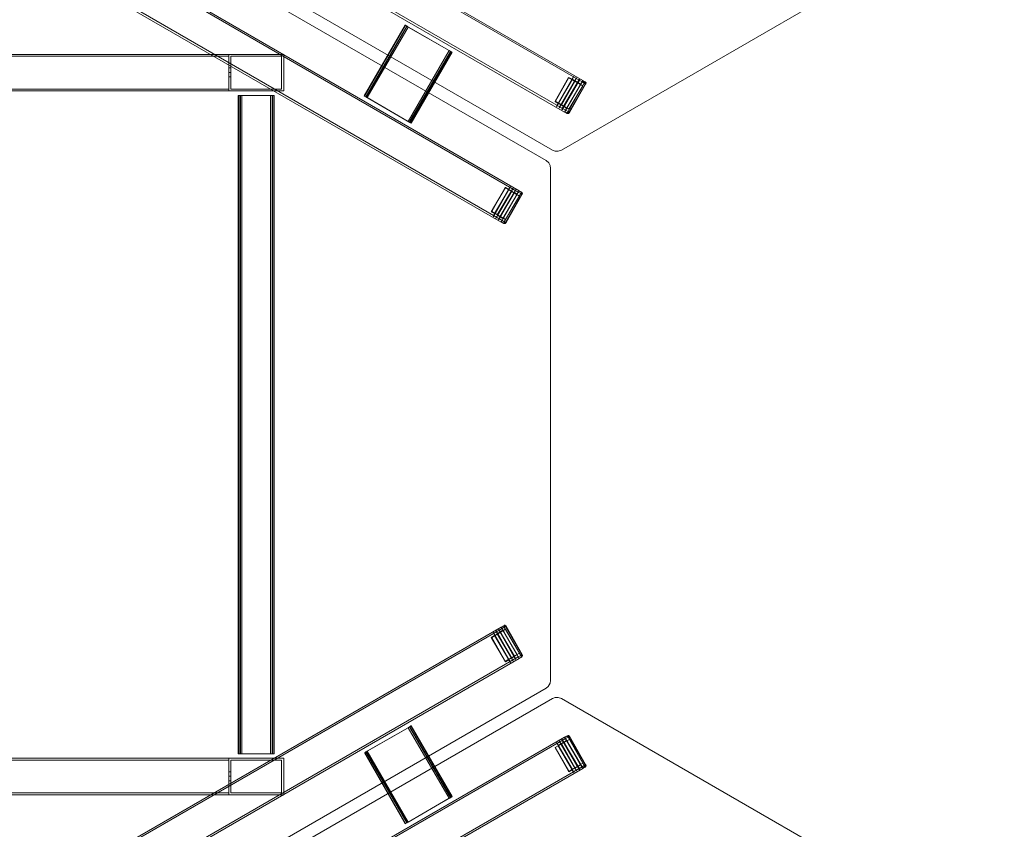
# Model space of a CAD drawing. Units: millimetres. Extents: x -3015 to 282, y -1773 to 1616.
# Drawn here: x -2463 to -1378, y -524 to 367 of the extents above; entities that cross this region are included whole.
import ezdxf

# ---------------------------------------------------------------- set-up
doc = ezdxf.new("R2010")
doc.units = ezdxf.units.MM

# ---------------------------------------------------------------- blocks, each defined once
blk = doc.blocks.new('WMF0')
at = {"color": 251, "lineweight": 0}
for points in [[(1258.37, -432.98), (1261.32, -427.81), (1336.17, -471.03), (1333.15, -476.19)], [(1261.17, -428.03), (1336.02, -471.25)], [(1261.17, -428.03), (1336.02, -471.25)], [(1258.37, -432.98), (1333.15, -476.19)], [(1258.51, -432.68), (1333.29, -475.9)], [(1258.51, -432.68), (1333.29, -475.9)], [(1247.89, -451.04), (1250.92, -445.88), (1325.7, -489.1), (1322.75, -494.26)], [(1250.77, -446.1), (1325.55, -489.32)], [(1250.77, -446.1), (1325.55, -489.32)], [(1248.04, -450.75), (1322.9, -493.97)], [(1248.04, -450.75), (1322.9, -493.97)], [(1247.89, -451.04), (1322.75, -494.26)], [(1306.97, -461.96), (1300.25, -473.54)], [(1300.25, -473.54), (1306.97, -461.96)], [(1307.26, -462.11), (1300.55, -473.68)], [(1300.77, -473.83), (1307.48, -462.25)], [(1307.48, -462.25), (1300.77, -473.83)], [(1306.97, -461.96), (1307.04, -461.96), (1307.26, -462.11)], [(1307.26, -462.11), (1307.04, -461.96), (1306.97, -461.96)], [(1307.26, -462.11), (1307.33, -462.11), (1307.48, -462.25)], [(1307.48, -462.25), (1307.33, -462.11), (1307.26, -462.11)], [(1314.49, -466.24), (1307.26, -462.11)], [(1307.48, -462.25), (1314.19, -466.09)], [(1314.19, -466.09), (1307.48, -462.25)], [(1208.51, -472.73), (1278.06, -472.73), (1278.06, -466.75)], [(1208.51, -466.75), (1278.06, -466.75)], [(1208.51, -466.75), (1278.06, -466.75), (1278.06, -472.73), (1208.51, -472.73)], [(1208.51, -467.05), (1278.06, -467.05)], [(1208.51, -467.05), (1278.06, -467.05)], [(1287.05, -472.73), (1287.05, -466.75), (1287.05, -472.73), (1278.06, -472.73)], [(1278.06, -466.75), (1278.06, -472.73)], [(1278.06, -466.75), (1278.06, -472.73)], [(1287.05, -466.75), (1278.06, -466.75)], [(1287.05, -466.75), (1278.06, -466.75)], [(1278.06, -472.43), (1278.06, -467.05)], [(1278.06, -467.05), (1278.06, -472.43)], [(1278.35, -472.43), (1278.35, -467.05), (1286.68, -467.05), (1286.68, -472.43), (1278.35, -472.43), (1278.35, -467.05)], [(1278.35, -472.43), (1286.68, -472.43), (1286.68, -467.05), (1278.35, -467.05)], [(1314.19, -466.09), (1307.48, -477.74)], [(1307.48, -477.74), (1314.19, -466.09)], [(1307.7, -477.81), (1314.41, -466.24)], [(1307.7, -477.81), (1314.41, -466.24)], [(1307.78, -477.89), (1314.49, -466.24)], [(1307.92, -477.96), (1314.64, -466.38)], [(1307.92, -477.96), (1314.64, -466.38)], [(1308, -478.04), (1314.71, -466.38)], [(1314.71, -466.38), (1308, -478.04)], [(1314.49, -466.24), (1314.41, -466.24), (1314.19, -466.09)], [(1314.19, -466.09), (1314.41, -466.24), (1314.49, -466.24)], [(1314.71, -466.38), (1314.64, -466.38), (1314.49, -466.24)], [(1314.49, -466.24), (1314.64, -466.38), (1314.71, -466.38)], [(1278.06, -468.96), (1278.35, -468.96)], [(1278.06, -469.7), (1278.35, -469.7)], [(1278.06, -469.7), (1278.35, -469.7)], [(1278.35, -468.96), (1278.35, -469.04), (1278.35, -469.33), (1278.35, -469.7), (1278.35, -470.07), (1278.35, -470.37), (1278.35, -470.44)], [(1278.35, -470.37), (1278.35, -470.07), (1278.35, -469.7), (1278.35, -469.33), (1278.35, -469.04), (1278.35, -468.96)], [(1278.06, -470.44), (1278.35, -470.44)], [(1336.02, -471.25), (1333.29, -475.9)], [(1333.29, -475.9), (1336.02, -471.25)], [(1208.51, -472.43), (1278.06, -472.43)], [(1208.51, -472.43), (1278.06, -472.43)], [(1278.06, -472.73), (1287.05, -472.73)], [(1279.6, -581.5), (1279.6, -473.46)], [(1279.6, -473.46), (1279.6, -581.5)], [(1279.6, -473.46), (1279.68, -473.46), (1279.9, -473.46)], [(1279.9, -473.46), (1279.68, -473.46), (1279.6, -473.46)], [(1280.19, -473.46), (1279.97, -473.46), (1279.9, -473.46)], [(1279.9, -473.46), (1279.97, -473.46), (1280.19, -473.46)], [(1279.9, -473.46), (1279.9, -581.5)], [(1279.9, -473.46), (1285.21, -473.46)], [(1285.21, -473.46), (1279.9, -473.46), (1279.9, -581.5), (1285.21, -581.5)], [(1280.19, -473.46), (1280.19, -581.5)], [(1280.19, -581.5), (1280.19, -473.46)], [(1280.19, -473.46), (1284.91, -473.46)], [(1284.91, -473.46), (1280.19, -473.46)], [(1284.91, -581.5), (1284.91, -473.46)], [(1285.21, -473.46), (1285.14, -473.46), (1284.91, -473.46)], [(1284.91, -473.46), (1284.91, -581.5)], [(1284.91, -473.46), (1285.14, -473.46), (1285.21, -473.46)], [(1285.21, -581.5), (1285.21, -473.46), (1285.21, -581.5), (1285.21, -473.46)], [(1285.21, -473.46), (1285.21, -581.5)], [(1285.5, -473.46), (1285.43, -473.46), (1285.21, -473.46)], [(1285.21, -473.46), (1285.43, -473.46), (1285.5, -473.46)], [(1285.43, -473.46), (1285.43, -581.5)], [(1285.43, -473.46), (1285.43, -581.5)], [(1285.5, -581.5), (1285.5, -473.46)], [(1285.5, -473.46), (1285.5, -581.5)], [(1300.25, -473.54), (1300.33, -473.61), (1300.55, -473.68)], [(1300.55, -473.68), (1300.33, -473.61), (1300.25, -473.54)], [(1300.77, -473.83), (1300.62, -473.76), (1300.55, -473.68)], [(1300.55, -473.68), (1300.62, -473.76), (1300.77, -473.83)], [(1307.78, -477.89), (1300.55, -473.68)], [(1307.48, -477.74), (1300.77, -473.83)], [(1300.77, -473.83), (1307.48, -477.74)], [(1307.48, -477.74), (1307.7, -477.81), (1307.78, -477.89)], [(1307.78, -477.89), (1307.7, -477.81), (1307.48, -477.74)], [(1307.78, -477.89), (1307.92, -477.96), (1308, -478.04)], [(1308, -478.04), (1307.92, -477.96), (1307.78, -477.89)], [(1325.55, -489.32), (1322.9, -493.97)], [(1322.9, -493.97), (1325.55, -489.32)], [(1250.92, -609.09), (1247.89, -603.92), (1322.75, -560.71), (1325.7, -565.87)], [(1248.04, -604.15), (1322.9, -560.93)], [(1248.04, -604.15), (1322.9, -560.93)], [(1322.9, -560.93), (1325.55, -565.57)], [(1325.55, -565.57), (1322.9, -560.93)], [(1250.77, -608.79), (1325.55, -565.57)], [(1250.77, -608.79), (1325.55, -565.57)], [(1250.92, -609.09), (1325.7, -565.87)], [(1308, -576.93), (1307.92, -576.93), (1307.78, -577.08)], [(1307.78, -577.08), (1307.92, -576.93), (1308, -576.93)], [(1314.64, -588.58), (1307.92, -576.93)], [(1314.64, -588.58), (1307.92, -576.93)], [(1314.71, -588.51), (1308, -576.93)], [(1308, -576.93), (1314.71, -588.51)], [(1307.78, -577.08), (1300.55, -581.21)], [(1300.77, -581.06), (1307.48, -577.23)], [(1307.48, -577.23), (1300.77, -581.06)], [(1307.78, -577.08), (1307.7, -577.08), (1307.48, -577.23)], [(1307.48, -577.23), (1307.7, -577.08), (1307.78, -577.08)], [(1307.48, -577.23), (1314.19, -588.81)], [(1314.19, -588.81), (1307.48, -577.23)], [(1314.41, -588.73), (1307.7, -577.08)], [(1314.41, -588.73), (1307.7, -577.08)], [(1314.49, -588.66), (1307.78, -577.08)], [(1261.32, -627.15), (1258.37, -621.99), (1333.15, -578.78), (1336.17, -583.94)], [(1258.51, -622.21), (1333.29, -579)], [(1258.51, -622.21), (1333.29, -579)], [(1333.29, -579), (1336.02, -583.64)], [(1336.02, -583.64), (1333.29, -579)], [(1279.6, -581.5), (1279.68, -581.5), (1279.9, -581.5)], [(1279.9, -581.5), (1279.68, -581.5), (1279.6, -581.5)], [(1279.9, -581.5), (1279.97, -581.5), (1280.19, -581.5)], [(1280.19, -581.5), (1279.97, -581.5), (1279.9, -581.5)], [(1279.9, -581.5), (1285.21, -581.5)], [(1280.19, -581.5), (1284.91, -581.5)], [(1284.91, -581.5), (1280.19, -581.5)], [(1284.91, -581.5), (1285.14, -581.5), (1285.21, -581.5)], [(1285.21, -581.5), (1285.14, -581.5), (1284.91, -581.5)], [(1285.21, -581.5), (1285.43, -581.5), (1285.5, -581.5)], [(1285.5, -581.5), (1285.43, -581.5), (1285.21, -581.5)], [(1300.33, -581.36), (1300.4, -581.36), (1300.55, -581.21)], [(1300.55, -581.21), (1300.4, -581.36), (1300.33, -581.36)], [(1300.33, -581.36), (1306.97, -593.01)], [(1306.97, -593.01), (1300.33, -581.36)], [(1300.55, -581.21), (1300.62, -581.21), (1300.77, -581.06)], [(1300.77, -581.06), (1300.62, -581.21), (1300.55, -581.21)], [(1300.55, -581.21), (1307.26, -592.86)], [(1307.48, -592.71), (1300.77, -581.06)], [(1300.77, -581.06), (1307.48, -592.71)], [(1208.51, -588.22), (1278.06, -588.22), (1278.06, -582.24)], [(1208.51, -582.24), (1278.06, -582.24)], [(1208.51, -582.24), (1278.06, -582.24), (1278.06, -588.22), (1208.51, -588.22)], [(1208.51, -582.54), (1278.06, -582.54)], [(1208.51, -582.54), (1278.06, -582.54)], [(1287.05, -588.22), (1287.05, -582.24), (1287.05, -588.22), (1278.06, -588.22)], [(1278.06, -582.24), (1278.06, -588.22)], [(1278.06, -582.24), (1278.06, -588.22)], [(1287.05, -582.24), (1278.06, -582.24)], [(1287.05, -582.24), (1278.06, -582.24)], [(1278.06, -587.92), (1278.06, -582.54)], [(1278.06, -582.54), (1278.06, -587.92)], [(1278.35, -587.92), (1278.35, -582.54), (1286.68, -582.54), (1286.68, -587.92), (1278.35, -587.92), (1278.35, -582.54)], [(1278.35, -587.92), (1286.68, -587.92), (1286.68, -582.54), (1278.35, -582.54)], [(1261.17, -626.86), (1336.02, -583.64)], [(1261.17, -626.86), (1336.02, -583.64)], [(1261.32, -627.15), (1336.17, -583.94)], [(1278.06, -584.45), (1278.35, -584.45)], [(1278.35, -584.45), (1278.35, -584.53), (1278.35, -584.82), (1278.35, -585.19), (1278.35, -585.56), (1278.35, -585.86), (1278.35, -585.93)], [(1278.35, -585.86), (1278.35, -585.56), (1278.35, -585.19), (1278.35, -584.82), (1278.35, -584.53), (1278.35, -584.45)], [(1278.06, -585.19), (1278.35, -585.19)], [(1278.06, -585.19), (1278.35, -585.19)], [(1278.06, -585.93), (1278.35, -585.93)], [(1208.51, -587.92), (1278.06, -587.92)], [(1208.51, -587.92), (1278.06, -587.92)], [(1278.06, -588.22), (1287.05, -588.22)], [(1314.49, -588.66), (1307.26, -592.86)], [(1314.19, -588.81), (1307.48, -592.71)], [(1307.48, -592.71), (1314.19, -588.81)], [(1314.19, -588.81), (1314.41, -588.73), (1314.49, -588.66)], [(1314.49, -588.66), (1314.41, -588.73), (1314.19, -588.81)], [(1314.49, -588.66), (1314.64, -588.58), (1314.71, -588.51)], [(1314.71, -588.51), (1314.64, -588.58), (1314.49, -588.66)], [(1306.97, -593.01), (1307.04, -592.94), (1307.26, -592.86)], [(1307.26, -592.86), (1307.04, -592.94), (1306.97, -593.01)], [(1307.48, -592.71), (1307.33, -592.79), (1307.26, -592.86)], [(1307.26, -592.86), (1307.33, -592.79), (1307.48, -592.71)]]:
    blk.add_lwpolyline(points, dxfattribs=at)
for points in [[(1261.32, -427.81), (1258.37, -432.98), (1333.15, -476.19), (1336.17, -471.03), (1261.32, -427.81)], [(1250.92, -445.88), (1247.89, -451.04), (1322.75, -494.26), (1325.7, -489.1), (1250.92, -445.88)], [(1300.33, -473.61), (1307.04, -461.96), (1300.33, -473.61)], [(1300.55, -473.68), (1307.26, -462.11), (1300.55, -473.68)], [(1307.78, -477.89), (1314.49, -466.24), (1307.78, -477.89), (1314.49, -466.24), (1307.26, -462.11), (1300.55, -473.68), (1307.78, -477.89)], [(1300.62, -473.76), (1307.33, -462.11), (1300.62, -473.76)], [(1278.06, -470.44), (1278.06, -470.37), (1278.06, -470.07), (1278.06, -469.7), (1278.06, -469.33), (1278.06, -469.04), (1278.06, -468.96), (1278.06, -469.04), (1278.06, -469.33), (1278.06, -469.7), (1278.06, -470.07), (1278.06, -470.37), (1278.06, -470.44)], [(1279.68, -473.46), (1279.68, -581.5), (1279.68, -473.46)], [(1279.9, -473.46), (1279.9, -581.5), (1279.9, -473.46)], [(1279.97, -473.46), (1279.97, -581.5), (1279.97, -473.46)], [(1285.14, -473.46), (1285.14, -581.5), (1285.14, -473.46)], [(1247.89, -603.92), (1250.92, -609.09), (1325.7, -565.87), (1322.75, -560.71), (1247.89, -603.92)], [(1314.49, -588.66), (1307.78, -577.08), (1314.49, -588.66), (1307.78, -577.08), (1300.55, -581.21), (1307.26, -592.86), (1314.49, -588.66)], [(1258.37, -621.99), (1261.32, -627.15), (1336.17, -583.94), (1333.15, -578.78), (1258.37, -621.99)], [(1307.04, -592.94), (1300.4, -581.36), (1307.04, -592.94)], [(1307.26, -592.86), (1300.55, -581.21), (1307.26, -592.86)], [(1307.33, -592.79), (1300.62, -581.21), (1307.33, -592.79)], [(1278.06, -585.93), (1278.06, -585.86), (1278.06, -585.56), (1278.06, -585.19), (1278.06, -584.82), (1278.06, -584.53), (1278.06, -584.45), (1278.06, -584.53), (1278.06, -584.82), (1278.06, -585.19), (1278.06, -585.56), (1278.06, -585.86), (1278.06, -585.93)]]:
    blk.add_lwpolyline(points, close=True, dxfattribs=at)
at = {"color": 3, "lineweight": 0}
for points in [[(1245.75, -433.12), (1331.15, -482.46), (1245.75, -433.12)], [(1330.12, -484.16), (1244.8, -434.89), (1330.12, -484.16)], [(1332.63, -482.46), (1405.27, -440.5), (1332.63, -482.46)], [(1330.86, -569.48), (1330.86, -485.48), (1330.86, -569.48)], [(1244.72, -620.07), (1330.12, -570.74), (1244.72, -620.07)], [(1331.15, -572.43), (1245.75, -621.77), (1331.15, -572.43)], [(1405.35, -614.47), (1332.63, -572.43), (1405.35, -614.47)]]:
    blk.add_lwpolyline(points, close=True, dxfattribs=at)
at = {"color": 7, "lineweight": 0}
for points in [[(1334.4, -470.81), (1332.11, -474.79), (1331.6, -474.5), (1333.88, -470.51), (1334.4, -470.81)], [(1332.11, -474.79), (1334.47, -470.81), (1334.84, -471.03), (1332.56, -475.01), (1332.11, -474.79)], [(1332.63, -475.09), (1334.92, -471.1), (1335.28, -471.32), (1333, -475.31), (1332.63, -475.09)], [(1321.64, -492.86), (1324, -488.88), (1323.48, -488.58), (1321.13, -492.56), (1321.64, -492.86)], [(1324, -488.88), (1321.72, -492.86), (1322.08, -493.08), (1324.44, -489.1), (1324, -488.88)], [(1324.52, -489.17), (1322.16, -493.15), (1322.53, -493.38), (1324.89, -489.39), (1324.52, -489.17)], [(1321.64, -562.11), (1324, -566.09), (1323.48, -566.39), (1321.13, -562.4), (1321.64, -562.11)], [(1324, -566.02), (1321.72, -562.03), (1322.08, -561.81), (1324.44, -565.8), (1324, -566.02)], [(1324.52, -565.8), (1322.16, -561.81), (1322.53, -561.52), (1324.89, -565.57), (1324.52, -565.8)], [(1334.4, -584.16), (1332.11, -580.18), (1331.6, -580.47), (1333.88, -584.45), (1334.4, -584.16)], [(1332.11, -580.1), (1334.47, -584.09), (1334.84, -583.86), (1332.56, -579.88), (1332.11, -580.1)], [(1332.63, -579.81), (1334.92, -583.86), (1335.28, -583.64), (1333, -579.59), (1332.63, -579.81)]]:
    blk.add_lwpolyline(points, close=True, dxfattribs=at)
for points in [[(1332.11, -474.79), (1334.4, -470.81), (1333.88, -470.51), (1331.6, -474.5)], [(1333.81, -470.51), (1331.6, -474.42)], [(1331.6, -474.42), (1333.81, -470.51)], [(1331.89, -475.31), (1331.82, -475.23), (1334.62, -470.37)], [(1334.69, -470.37), (1334.62, -470.37), (1331.82, -475.23), (1331.89, -475.31)], [(1331.89, -475.31), (1334.69, -470.37)], [(1334.69, -470.37), (1331.89, -475.31)], [(1334.47, -470.81), (1332.11, -474.79)], [(1332.33, -475.53), (1332.26, -475.53), (1335.14, -470.59)], [(1335.14, -470.66), (1335.14, -470.59), (1332.26, -475.53), (1332.33, -475.53)], [(1332.33, -475.53), (1335.14, -470.66)], [(1335.14, -470.66), (1332.33, -475.53)], [(1332.56, -475.01), (1334.84, -471.03), (1334.47, -470.81)], [(1334.92, -471.1), (1332.63, -475.09)], [(1332.78, -475.82), (1332.7, -475.75), (1335.58, -470.88)], [(1335.65, -470.88), (1335.58, -470.88), (1332.7, -475.75), (1332.78, -475.82)], [(1332.78, -475.82), (1335.65, -470.88)], [(1335.65, -470.88), (1332.78, -475.82)], [(1333, -475.31), (1335.28, -471.32), (1334.92, -471.1)], [(1335.36, -471.32), (1333.07, -475.31)], [(1333.07, -475.31), (1335.36, -471.32), (1335.8, -471.62)], [(1336.02, -471.25), (1333.29, -475.9)], [(1333.29, -475.9), (1336.02, -471.25)], [(1335.8, -471.62), (1333.51, -475.6)], [(1333.51, -475.6), (1335.8, -471.62)], [(1333.74, -476.12), (1336.39, -471.47)], [(1336.39, -471.47), (1333.74, -476.12)], [(1333.81, -470.51), (1336.17, -471.91), (1333.88, -475.75)], [(1333.81, -470.51), (1336.17, -471.91)], [(1333.88, -476.27), (1336.54, -471.62)], [(1336.54, -471.62), (1333.88, -476.27)], [(1336.17, -471.91), (1333.88, -475.75)], [(1333.96, -476.27), (1336.61, -471.62)], [(1336.61, -471.62), (1333.96, -476.27)], [(1334.69, -470.37), (1334.62, -470.37)], [(1335.14, -470.66), (1335.14, -470.59)], [(1335.8, -471.62), (1335.36, -471.32)], [(1335.65, -470.88), (1335.58, -470.88)], [(1336.17, -471.03), (1336.1, -471.1), (1336.02, -471.25)], [(1336.02, -471.25), (1336.1, -471.1), (1336.17, -471.03)], [(1336.39, -471.47), (1336.02, -471.25)], [(1336.02, -471.25), (1336.39, -471.47)], [(1336.1, -471.1), (1336.46, -471.32)], [(1336.1, -471.1), (1336.46, -471.32)], [(1336.54, -471.25), (1336.17, -471.03)], [(1336.17, -471.03), (1336.54, -471.25)], [(1336.39, -471.47), (1336.46, -471.32), (1336.54, -471.25)], [(1336.54, -471.25), (1336.46, -471.32), (1336.39, -471.47)], [(1336.39, -471.4), (1336.54, -471.32), (1336.54, -471.25)], [(1336.39, -471.47), (1336.61, -471.47), (1336.69, -471.4)], [(1336.39, -471.47), (1336.54, -471.62), (1336.61, -471.62)], [(1336.61, -471.62), (1336.54, -471.62), (1336.39, -471.47)], [(1336.61, -471.62), (1336.61, -471.47), (1336.46, -471.32)], [(1336.46, -471.55), (1336.61, -471.47), (1336.61, -471.4), (1336.61, -471.32)], [(1336.61, -471.62), (1336.61, -471.47), (1336.46, -471.32)], [(1336.46, -471.55), (1336.46, -471.4)], [(1336.54, -471.25), (1336.69, -471.4), (1336.61, -471.62)], [(1336.61, -471.62), (1336.69, -471.4), (1336.54, -471.25)], [(1336.61, -471.62), (1336.69, -471.4), (1336.54, -471.25)], [(1336.61, -471.62), (1336.69, -471.47)], [(1331.6, -474.42), (1333.88, -475.75)], [(1331.6, -474.42), (1333.88, -475.75)], [(1332.11, -474.79), (1331.6, -474.5)], [(1332.56, -475.01), (1332.11, -474.79)], [(1333, -475.31), (1332.63, -475.09)], [(1333.51, -475.6), (1333.07, -475.31)], [(1333.51, -475.6), (1333.07, -475.31)], [(1333.15, -476.19), (1333.22, -476.12), (1333.29, -475.9)], [(1333.29, -475.9), (1333.22, -476.12), (1333.15, -476.19)], [(1333.15, -476.19), (1333.51, -476.41)], [(1333.51, -476.41), (1333.15, -476.19)], [(1333.22, -476.12), (1333.59, -476.34)], [(1333.22, -476.12), (1333.59, -476.34)], [(1333.29, -475.9), (1333.74, -476.12)], [(1333.74, -476.12), (1333.29, -475.9)], [(1333.51, -476.41), (1333.59, -476.34), (1333.74, -476.12)], [(1333.74, -476.12), (1333.59, -476.34), (1333.51, -476.41)], [(1333.51, -476.41), (1333.81, -476.41), (1333.96, -476.27)], [(1333.96, -476.27), (1333.81, -476.41), (1333.51, -476.41)], [(1333.51, -476.41), (1333.74, -476.41), (1333.88, -476.27)], [(1333.59, -476.34), (1333.74, -476.34), (1333.88, -476.27)], [(1333.59, -476.41), (1333.81, -476.41), (1333.96, -476.27)], [(1333.59, -476.34), (1333.74, -476.41)], [(1333.66, -476.27), (1333.81, -476.19)], [(1333.66, -476.27), (1333.74, -476.34), (1333.81, -476.41), (1333.88, -476.41)], [(1333.96, -476.27), (1333.88, -476.27), (1333.74, -476.12)], [(1333.74, -476.12), (1333.88, -476.27), (1333.96, -476.27)], [(1333.74, -476.12), (1333.74, -476.34), (1333.81, -476.41)], [(1333.74, -476.19), (1333.88, -476.27), (1333.96, -476.27)], [(1324, -488.88), (1321.64, -492.86), (1321.13, -492.56), (1323.48, -488.58)], [(1321.2, -492.49), (1323.41, -488.58)], [(1323.41, -488.58), (1321.2, -492.49)], [(1324.3, -488.43), (1324.22, -488.43), (1321.42, -493.3)], [(1321.49, -493.38), (1321.42, -493.3), (1324.22, -488.43), (1324.3, -488.43)], [(1324.3, -488.43), (1321.49, -493.38)], [(1321.49, -493.38), (1324.3, -488.43)], [(1321.72, -492.86), (1324, -488.88)], [(1324.44, -489.1), (1322.08, -493.08), (1321.72, -492.86)], [(1324.74, -488.73), (1324.66, -488.66), (1321.86, -493.6)], [(1321.94, -493.6), (1321.86, -493.6), (1324.66, -488.66), (1324.74, -488.73)], [(1324.74, -488.73), (1321.94, -493.6)], [(1321.94, -493.6), (1324.74, -488.73)], [(1322.16, -493.15), (1324.52, -489.17)], [(1324.89, -489.39), (1322.53, -493.38), (1322.16, -493.15)], [(1325.18, -488.95), (1325.11, -488.95), (1322.31, -493.82)], [(1322.38, -493.89), (1322.31, -493.82), (1325.11, -488.95), (1325.18, -488.95)], [(1325.18, -488.95), (1322.38, -493.89)], [(1322.38, -493.89), (1325.18, -488.95)], [(1322.6, -493.38), (1324.96, -489.39)], [(1324.96, -489.39), (1322.6, -493.38), (1323.04, -493.67)], [(1322.9, -493.97), (1325.55, -489.32)], [(1325.55, -489.32), (1322.9, -493.97)], [(1323.04, -493.67), (1325.4, -489.69)], [(1325.4, -489.69), (1323.04, -493.67)], [(1325.99, -489.54), (1323.26, -494.19)], [(1323.26, -494.19), (1325.99, -489.54)], [(1323.41, -488.58), (1325.77, -489.98)], [(1323.41, -488.58), (1325.77, -489.98)], [(1324, -488.88), (1323.48, -488.58)], [(1326.14, -489.69), (1323.48, -494.33)], [(1323.48, -494.33), (1326.14, -489.69)], [(1326.21, -489.69), (1323.56, -494.33)], [(1323.56, -494.33), (1326.21, -489.69)], [(1324.44, -489.1), (1324, -488.88)], [(1324.89, -489.39), (1324.52, -489.17)], [(1325.4, -489.69), (1324.96, -489.39)], [(1325.4, -489.69), (1324.96, -489.39)], [(1325.7, -489.1), (1325.7, -489.17), (1325.55, -489.32)], [(1325.55, -489.32), (1325.7, -489.17), (1325.7, -489.1)], [(1325.55, -489.32), (1325.99, -489.54)], [(1325.99, -489.54), (1325.55, -489.32)], [(1325.7, -489.1), (1326.14, -489.32)], [(1326.14, -489.32), (1325.7, -489.1)], [(1325.7, -489.17), (1326.07, -489.39)], [(1325.7, -489.17), (1326.07, -489.39)], [(1326.14, -489.32), (1326.07, -489.39), (1325.99, -489.54)], [(1325.99, -489.54), (1326.07, -489.39), (1326.14, -489.32)], [(1325.99, -489.47), (1326.14, -489.47), (1326.21, -489.54), (1326.29, -489.61)], [(1325.99, -489.54), (1326.14, -489.54), (1326.21, -489.47)], [(1325.99, -489.47), (1326.07, -489.61)], [(1326.21, -489.69), (1326.14, -489.69), (1325.99, -489.54)], [(1325.99, -489.54), (1326.14, -489.69), (1326.21, -489.69)], [(1326.07, -489.32), (1326.21, -489.47)], [(1326.07, -489.39), (1326.14, -489.54), (1326.14, -489.69)], [(1326.07, -489.61), (1326.14, -489.69), (1326.21, -489.69)], [(1326.14, -489.32), (1326.21, -489.47), (1326.21, -489.69)], [(1326.21, -489.69), (1326.21, -489.47), (1326.14, -489.32)], [(1326.14, -489.32), (1326.21, -489.47), (1326.14, -489.69)], [(1326.14, -489.32), (1326.21, -489.47), (1326.21, -489.69)], [(1321.2, -492.49), (1323.48, -493.82), (1325.77, -489.98)], [(1323.48, -493.82), (1325.77, -489.98)], [(1321.2, -492.49), (1323.48, -493.82)], [(1321.49, -493.38), (1321.42, -493.3)], [(1321.94, -493.6), (1321.86, -493.6)], [(1322.38, -493.89), (1322.31, -493.82)], [(1323.04, -493.67), (1322.6, -493.38)], [(1322.75, -494.26), (1322.75, -494.19), (1322.9, -493.97)], [(1322.9, -493.97), (1322.75, -494.19), (1322.75, -494.26)], [(1322.75, -494.19), (1323.19, -494.41)], [(1322.75, -494.19), (1323.19, -494.41)], [(1323.12, -494.48), (1322.75, -494.26)], [(1322.75, -494.26), (1323.12, -494.48)], [(1323.26, -494.19), (1322.9, -493.97)], [(1322.9, -493.97), (1323.26, -494.19)], [(1323.26, -494.19), (1323.19, -494.41), (1323.12, -494.48)], [(1323.12, -494.48), (1323.19, -494.41), (1323.26, -494.19)], [(1323.26, -494.26), (1323.19, -494.41), (1323.12, -494.48)], [(1323.12, -494.48), (1323.34, -494.48), (1323.56, -494.33)], [(1323.56, -494.33), (1323.34, -494.48), (1323.12, -494.48)], [(1323.56, -494.33), (1323.34, -494.48), (1323.12, -494.48)], [(1323.41, -494.26), (1323.19, -494.33)], [(1323.56, -494.33), (1323.41, -494.48), (1323.19, -494.41)], [(1323.48, -494.33), (1323.34, -494.41), (1323.19, -494.41)], [(1323.26, -494.19), (1323.48, -494.33), (1323.56, -494.33)], [(1323.56, -494.33), (1323.48, -494.33), (1323.26, -494.19)], [(1323.26, -494.19), (1323.34, -494.41), (1323.34, -494.48)], [(1323.41, -494.26), (1323.34, -494.41), (1323.34, -494.48), (1323.26, -494.48)], [(1323.48, -494.33), (1323.41, -494.48)], [(1323.12, -560.49), (1322.75, -560.71)], [(1322.75, -560.71), (1323.12, -560.49)], [(1322.75, -560.78), (1323.19, -560.56)], [(1322.75, -560.78), (1323.19, -560.56)], [(1322.75, -560.71), (1322.75, -560.78), (1322.9, -560.93)], [(1322.9, -560.93), (1322.75, -560.78), (1322.75, -560.71)], [(1323.26, -560.71), (1322.9, -560.93)], [(1322.9, -560.93), (1323.26, -560.71)], [(1323.12, -560.49), (1323.34, -560.41), (1323.56, -560.56)], [(1323.56, -560.56), (1323.34, -560.41), (1323.12, -560.49)], [(1323.56, -560.56), (1323.34, -560.41), (1323.12, -560.49)], [(1323.26, -560.71), (1323.19, -560.56), (1323.12, -560.49)], [(1323.12, -560.49), (1323.19, -560.56), (1323.26, -560.71)], [(1323.26, -560.63), (1323.19, -560.49), (1323.12, -560.49)], [(1323.56, -560.56), (1323.41, -560.49), (1323.19, -560.56)], [(1323.48, -560.56), (1323.34, -560.49), (1323.19, -560.49)], [(1323.41, -560.63), (1323.19, -560.63)], [(1323.41, -560.63), (1323.34, -560.49), (1323.34, -560.41), (1323.26, -560.41)], [(1323.26, -560.71), (1323.34, -560.49), (1323.34, -560.41)], [(1323.26, -560.71), (1323.48, -560.63), (1323.56, -560.56)], [(1323.56, -560.56), (1323.48, -560.63), (1323.26, -560.71)], [(1325.99, -565.35), (1323.26, -560.71)], [(1323.26, -560.71), (1325.99, -565.35)], [(1323.48, -560.56), (1323.41, -560.41)], [(1326.14, -565.28), (1323.48, -560.63)], [(1323.48, -560.63), (1326.14, -565.28)], [(1326.21, -565.21), (1323.56, -560.56)], [(1323.56, -560.56), (1326.21, -565.21)], [(1324, -566.09), (1321.64, -562.11), (1321.13, -562.4), (1323.48, -566.39)], [(1321.2, -562.4), (1323.48, -561.08), (1325.77, -564.98)], [(1321.2, -562.4), (1323.48, -561.08)], [(1321.2, -562.4), (1323.41, -566.31)], [(1323.41, -566.31), (1321.2, -562.4)], [(1324.3, -566.46), (1324.22, -566.53), (1321.42, -561.59)], [(1321.49, -561.59), (1321.42, -561.59)], [(1321.49, -561.59), (1321.42, -561.59), (1324.22, -566.53), (1324.3, -566.46)], [(1324.3, -566.46), (1321.49, -561.59)], [(1321.49, -561.59), (1324.3, -566.46)], [(1324.44, -565.8), (1322.08, -561.81), (1321.72, -562.03)], [(1321.72, -562.03), (1324, -566.02)], [(1321.94, -561.3), (1321.86, -561.37)], [(1321.94, -561.3), (1321.86, -561.37), (1324.66, -566.24), (1324.74, -566.24)], [(1324.74, -566.24), (1324.66, -566.24), (1321.86, -561.37)], [(1324.74, -566.24), (1321.94, -561.3)], [(1321.94, -561.3), (1324.74, -566.24)], [(1324.89, -565.57), (1322.53, -561.52), (1322.16, -561.81)], [(1322.16, -561.81), (1324.52, -565.8)], [(1325.18, -565.94), (1325.11, -566.02), (1322.31, -561.08)], [(1322.38, -561.08), (1322.31, -561.08)], [(1322.38, -561.08), (1322.31, -561.08), (1325.11, -566.02), (1325.18, -565.94)], [(1325.18, -565.94), (1322.38, -561.08)], [(1322.38, -561.08), (1325.18, -565.94)], [(1323.04, -561.22), (1322.6, -561.52)], [(1324.96, -565.5), (1322.6, -561.52), (1323.04, -561.22)], [(1322.6, -561.52), (1324.96, -565.5)], [(1322.9, -560.93), (1325.55, -565.57)], [(1325.55, -565.57), (1322.9, -560.93)], [(1323.04, -561.22), (1325.4, -565.28)], [(1325.4, -565.28), (1323.04, -561.22)], [(1323.48, -561.08), (1325.77, -564.98)], [(1323.41, -566.31), (1325.77, -564.98)], [(1323.41, -566.31), (1325.77, -564.98)], [(1324.89, -565.57), (1324.52, -565.8)], [(1325.4, -565.28), (1324.96, -565.5)], [(1325.4, -565.28), (1324.96, -565.5)], [(1325.55, -565.57), (1325.99, -565.35)], [(1325.99, -565.35), (1325.55, -565.57)], [(1325.7, -565.87), (1325.7, -565.8), (1325.55, -565.57)], [(1325.55, -565.57), (1325.7, -565.8), (1325.7, -565.87)], [(1325.7, -565.8), (1326.07, -565.57)], [(1325.7, -565.8), (1326.07, -565.57)], [(1325.7, -565.87), (1326.14, -565.65)], [(1326.14, -565.65), (1325.7, -565.87)], [(1326.21, -565.21), (1326.14, -565.28), (1325.99, -565.35)], [(1325.99, -565.35), (1326.14, -565.28), (1326.21, -565.21)], [(1325.99, -565.43), (1326.07, -565.28)], [(1326.14, -565.65), (1326.07, -565.57), (1325.99, -565.35)], [(1325.99, -565.35), (1326.07, -565.57), (1326.14, -565.65)], [(1325.99, -565.5), (1326.14, -565.43), (1326.21, -565.35), (1326.29, -565.35)], [(1325.99, -565.35), (1326.14, -565.43), (1326.21, -565.43)], [(1326.07, -565.28), (1326.14, -565.28), (1326.21, -565.21)], [(1326.07, -565.57), (1326.14, -565.43), (1326.14, -565.21)], [(1326.07, -565.57), (1326.21, -565.5)], [(1326.14, -565.65), (1326.21, -565.43), (1326.21, -565.21)], [(1326.21, -565.21), (1326.21, -565.43), (1326.14, -565.65)], [(1326.14, -565.57), (1326.21, -565.43), (1326.21, -565.21)], [(1326.14, -565.65), (1326.21, -565.43), (1326.14, -565.28)], [(1324, -566.09), (1323.48, -566.39)], [(1324.44, -565.8), (1324, -566.02)], [(1333.15, -578.78), (1333.59, -578.55)], [(1333.59, -578.55), (1333.15, -578.78)], [(1333.22, -578.85), (1333.59, -578.63)], [(1333.22, -578.85), (1333.59, -578.63)], [(1333.59, -578.55), (1333.81, -578.48), (1333.96, -578.63)], [(1333.96, -578.63), (1333.81, -578.48), (1333.59, -578.55)], [(1333.59, -578.55), (1333.74, -578.48)], [(1333.59, -578.55), (1333.81, -578.48), (1333.96, -578.63)], [(1333.59, -578.55), (1333.59, -578.63), (1333.74, -578.78)], [(1333.74, -578.78), (1333.59, -578.63), (1333.59, -578.55)], [(1333.59, -578.55), (1333.74, -578.55), (1333.88, -578.7)], [(1333.59, -578.55), (1333.74, -578.55), (1333.88, -578.63)], [(1333.66, -578.7), (1333.74, -578.55), (1333.81, -578.55), (1333.88, -578.55)], [(1333.74, -578.78), (1333.74, -578.55), (1333.81, -578.48)], [(1333.96, -578.63), (1333.88, -578.7), (1333.74, -578.78)], [(1333.74, -578.78), (1333.88, -578.7), (1333.96, -578.63)], [(1333.81, -578.7), (1333.88, -578.63), (1333.96, -578.63)], [(1333.96, -578.63), (1336.61, -583.27)], [(1336.61, -583.27), (1333.96, -578.63)], [(1331.6, -580.47), (1333.96, -579.14)], [(1331.6, -580.47), (1333.96, -579.14)], [(1332.11, -580.18), (1331.6, -580.47)], [(1332.11, -580.18), (1334.4, -584.16), (1333.88, -584.45), (1331.6, -580.47)], [(1331.89, -579.66), (1331.82, -579.66), (1334.62, -584.6)], [(1334.69, -584.53), (1334.62, -584.6), (1331.82, -579.66), (1331.89, -579.66)], [(1331.89, -579.66), (1334.69, -584.53)], [(1334.69, -584.53), (1331.89, -579.66)], [(1332.56, -579.88), (1332.11, -580.1)], [(1334.47, -584.09), (1332.11, -580.1)], [(1332.33, -579.37), (1332.26, -579.44), (1335.14, -584.31)], [(1335.14, -584.31), (1332.26, -579.44), (1332.33, -579.37)], [(1332.33, -579.37), (1335.14, -584.31)], [(1335.14, -584.31), (1332.33, -579.37)], [(1332.56, -579.88), (1334.84, -583.86), (1334.47, -584.09)], [(1333, -579.59), (1332.63, -579.81)], [(1334.92, -583.86), (1332.63, -579.81)], [(1332.78, -579.14), (1332.7, -579.14), (1335.58, -584.09)], [(1335.65, -584.01), (1335.58, -584.09), (1332.7, -579.14), (1332.78, -579.14)], [(1332.78, -579.14), (1335.65, -584.01)], [(1335.65, -584.01), (1332.78, -579.14)], [(1333, -579.59), (1335.28, -583.64), (1334.92, -583.86)], [(1333.51, -579.29), (1333.07, -579.59)], [(1333.51, -579.29), (1333.07, -579.59)], [(1335.36, -583.57), (1333.07, -579.59)], [(1333.07, -579.59), (1335.36, -583.57), (1335.8, -583.35)], [(1333.15, -578.78), (1333.22, -578.85), (1333.29, -579)], [(1333.29, -579), (1333.22, -578.85), (1333.15, -578.78)], [(1333.29, -579), (1333.74, -578.78)], [(1333.74, -578.78), (1333.29, -579)], [(1336.02, -583.64), (1333.29, -579)], [(1333.29, -579), (1336.02, -583.64)], [(1335.8, -583.35), (1333.51, -579.29)], [(1333.51, -579.29), (1335.8, -583.35)], [(1333.66, -578.7), (1333.81, -578.7)], [(1333.74, -578.78), (1336.39, -583.42)], [(1336.39, -583.42), (1333.74, -578.78)], [(1333.88, -578.7), (1336.54, -583.35)], [(1336.54, -583.35), (1333.88, -578.7)], [(1333.88, -584.38), (1336.17, -583.05), (1333.96, -579.14)], [(1336.17, -583.05), (1333.96, -579.14)], [(1333.88, -584.38), (1331.6, -580.47)], [(1331.6, -580.47), (1333.88, -584.38)], [(1333.88, -584.38), (1336.17, -583.05)], [(1335.8, -583.35), (1335.36, -583.57)], [(1336.39, -583.42), (1336.02, -583.64)], [(1336.02, -583.64), (1336.39, -583.42)], [(1336.39, -583.42), (1336.54, -583.35), (1336.61, -583.27)], [(1336.61, -583.27), (1336.54, -583.35), (1336.39, -583.42)], [(1336.39, -583.42), (1336.46, -583.57), (1336.54, -583.72)], [(1336.54, -583.72), (1336.46, -583.57), (1336.39, -583.42)], [(1336.39, -583.42), (1336.61, -583.5), (1336.69, -583.5)], [(1336.61, -583.27), (1336.61, -583.42), (1336.46, -583.57)], [(1336.46, -583.35), (1336.61, -583.42), (1336.61, -583.5), (1336.61, -583.57)], [(1336.46, -583.35), (1336.46, -583.5)], [(1336.54, -583.72), (1336.69, -583.5), (1336.61, -583.27)], [(1336.61, -583.27), (1336.69, -583.5), (1336.54, -583.72)], [(1336.61, -583.27), (1336.61, -583.5), (1336.54, -583.64)], [(1336.61, -583.27), (1336.69, -583.5), (1336.54, -583.64)], [(1336.61, -583.27), (1336.69, -583.42)], [(1334.69, -584.53), (1334.62, -584.6)], [(1335.65, -584.01), (1335.58, -584.09)], [(1336.17, -583.94), (1336.1, -583.86), (1336.02, -583.64)], [(1336.02, -583.64), (1336.1, -583.86), (1336.17, -583.94)], [(1336.1, -583.86), (1336.46, -583.57)], [(1336.1, -583.86), (1336.46, -583.57)], [(1336.54, -583.72), (1336.17, -583.94)], [(1336.17, -583.94), (1336.54, -583.72)], [(1336.46, -583.5), (1336.54, -583.57), (1336.54, -583.64)]]:
    blk.add_lwpolyline(points, dxfattribs=at)
at = {"color": 3, "lineweight": 0}
for points in [[(1331.15, -482.46), (1331.6, -482.61), (1332.11, -482.61), (1332.63, -482.46)], [(1332.63, -482.46), (1332.11, -482.61), (1331.6, -482.61), (1331.15, -482.46)], [(1330.86, -485.48), (1330.79, -484.97), (1330.56, -484.53), (1330.12, -484.16)], [(1330.12, -484.16), (1330.56, -484.53), (1330.79, -484.97), (1330.86, -485.48)], [(1330.12, -570.74), (1330.49, -570.44), (1330.79, -569.93), (1330.86, -569.48)], [(1330.86, -569.48), (1330.79, -569.93), (1330.49, -570.44), (1330.12, -570.74)], [(1332.63, -572.43), (1332.11, -572.29), (1331.6, -572.29), (1331.15, -572.43)], [(1331.15, -572.43), (1331.6, -572.29), (1332.11, -572.29), (1332.63, -572.43)]]:
    blk.add_lwpolyline(points, dxfattribs=at)

msp = doc.modelspace()

# ---------------------------------------------------------------- block references
at = {"xscale": 6.70990829791, "yscale": 6.70990829791, "zscale": 6.70990829791}
msp.add_blockref('WMF0', (-10807.8, 3460.8), dxfattribs=at)

doc.saveas('drawing.dxf')
